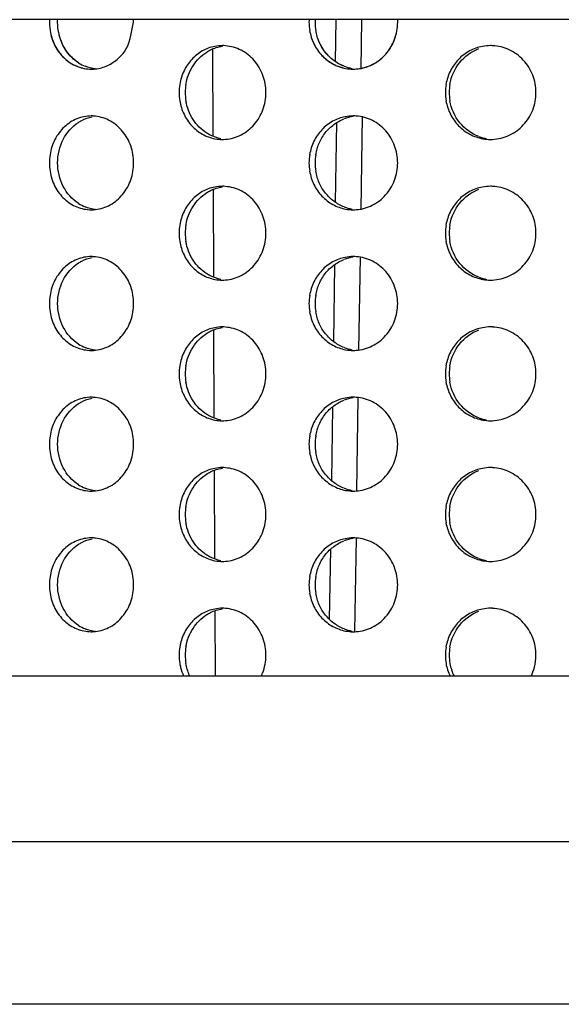
# Model space of a CAD drawing. Units: millimetres. Extents: x -2270 to 12681, y 30 to 5976.
# Drawn here: x 3615 to 3621, y 5701 to 5712 of the extents above; entities that cross this region are included whole.
import ezdxf

# ---------------------------------------------------------------- set-up
doc = ezdxf.new("R2010")
doc.units = ezdxf.units.MM
doc.header["$LTSCALE"] = 0.25

msp = doc.modelspace()

# ---------------------------------------------------------------- linework, layer by layer
at = {"color": 7, "linetype": 'Continuous'}
for p, q in [((3627.635, 5711.592), (3597.646, 5711.592)), ((3627.559, 5704.592), (3597.891, 5704.592)), ((3597.952, 5702.829), (3651.074, 5702.829)), ((3649.275, 5701.092), (3599.751, 5701.092))]:
    msp.add_line(p, q, dxfattribs=at)
for p, q in [((3618.518, 5711.143), (3618.525, 5711.592)), ((3618.792, 5711.592), (3618.785, 5711.065)), ((3617.205, 5711.278), (3617.208, 5710.35)), ((3618.799, 5710.563), (3618.785, 5709.565)), ((3618.518, 5709.643), (3618.531, 5710.495)), ((3617.211, 5709.781), (3617.215, 5708.847)), ((3618.778, 5709.064), (3618.763, 5708.065)), ((3618.497, 5708.159), (3618.509, 5708.979)), ((3617.217, 5708.284), (3617.221, 5707.344)), ((3618.756, 5707.564), (3618.742, 5706.565)), ((3618.476, 5706.675), (3618.487, 5707.462)), ((3617.223, 5706.786), (3617.227, 5705.842)), ((3618.735, 5706.064), (3618.72, 5705.066)), ((3618.454, 5705.195), (3618.465, 5705.946)), ((3617.23, 5705.288), (3617.233, 5704.592))]:
    msp.add_line(p, q)
for centre, radius, start, end in [((3616.029, 5711.565), 0.561, 177.2807, 189.0112), ((3618.766, 5711.565), 0.532, 177.0832, 179.9732), ((3618.831, 5711.565), 0.532, 177.0834, 179.9732), ((3618.766, 5711.565), 0.532, 180.0272, 189.5097), ((3618.831, 5711.565), 0.532, 180.0272, 189.5091), ((3617.311, 5710.885), 0.43, 90.0041, 100.9841), ((3617.311, 5710.884), 0.431, 85.5724, 90.0011), ((3620.169, 5710.847), 0.468, 90.0003, 100.5295), ((3620.169, 5710.846), 0.469, 87.4288, 90.0017), ((3616.01, 5711.49), 0.426, 237.1854, 247.9209), ((3615.914, 5711.471), 0.406, 270.0051, 276.1575), ((3618.771, 5711.516), 0.451, 248.9729, 259.4997), ((3618.705, 5711.513), 0.448, 259.559, 270.0035), ((3618.705, 5711.515), 0.45, 270.0026, 274.1087), ((3617.393, 5710.815), 0.543, 170.7674, 179.9752), ((3617.459, 5710.815), 0.544, 170.7698, 179.9752), ((3620.207, 5710.814), 0.52, 170.3436, 179.9701), ((3620.248, 5710.814), 0.52, 170.3452, 179.9701), ((3617.393, 5710.815), 0.543, 180.0253, 189.2992), ((3617.459, 5710.815), 0.544, 180.0252, 189.2968), ((3620.207, 5710.815), 0.52, 180.0304, 189.7259), ((3620.248, 5710.815), 0.52, 180.0304, 189.7243), ((3615.914, 5710.159), 0.406, 83.6589, 89.9992), ((3618.771, 5710.114), 0.451, 98.3681, 111.2917), ((3618.705, 5710.117), 0.448, 90.0014, 100.737), ((3618.705, 5710.115), 0.45, 85.77, 90.0014), ((3617.311, 5710.744), 0.43, 259.3201, 270.0011), ((3620.211, 5710.784), 0.469, 249.3722, 259.7079), ((3620.169, 5710.782), 0.467, 259.7624, 270.0044), ((3617.311, 5710.746), 0.431, 270.0031, 274.3), ((3620.169, 5710.784), 0.469, 270.0022, 272.4986), ((3616.029, 5710.065), 0.561, 171.0521, 189.0112), ((3618.766, 5710.065), 0.532, 170.557, 179.9732), ((3618.831, 5710.065), 0.532, 170.5575, 179.9732), ((3618.766, 5710.065), 0.532, 180.0272, 189.5097), ((3618.831, 5710.065), 0.532, 180.0272, 189.5091), ((3617.311, 5709.385), 0.43, 90.0041, 100.9841), ((3617.311, 5709.384), 0.431, 85.5724, 90.0011), ((3620.169, 5709.347), 0.468, 90.0003, 100.5295), ((3620.169, 5709.346), 0.469, 87.4288, 90.0017), ((3616.01, 5709.99), 0.426, 237.1854, 247.9209), ((3618.771, 5710.016), 0.451, 248.9729, 259.4997), ((3615.914, 5709.971), 0.406, 270.0051, 276.1575), ((3618.705, 5710.013), 0.448, 259.559, 270.0035), ((3618.705, 5710.015), 0.45, 270.0026, 274.1087), ((3617.393, 5709.315), 0.543, 170.7674, 179.9752), ((3617.459, 5709.315), 0.544, 170.7698, 179.9752), ((3620.207, 5709.314), 0.52, 170.3436, 179.9701), ((3620.248, 5709.314), 0.52, 170.3452, 179.9701), ((3617.393, 5709.315), 0.543, 180.0253, 189.2992), ((3617.459, 5709.315), 0.544, 180.0252, 189.2968), ((3620.207, 5709.315), 0.52, 180.0304, 189.7259), ((3620.248, 5709.315), 0.52, 180.0304, 189.7243), ((3615.914, 5708.659), 0.406, 83.6589, 89.9992), ((3618.771, 5708.614), 0.451, 98.3681, 111.2917), ((3618.705, 5708.617), 0.448, 90.0014, 100.737), ((3618.705, 5708.615), 0.45, 85.77, 90.0014), ((3617.311, 5709.244), 0.43, 259.3201, 270.0011), ((3617.311, 5709.246), 0.431, 270.0031, 274.3), ((3620.211, 5709.284), 0.469, 249.3722, 259.7079), ((3620.169, 5709.282), 0.467, 259.7624, 270.0044), ((3620.169, 5709.284), 0.469, 270.0022, 272.4986), ((3616.029, 5708.565), 0.561, 171.0521, 189.0112), ((3618.766, 5708.565), 0.532, 170.557, 179.9732), ((3618.831, 5708.565), 0.532, 170.5575, 179.9732), ((3618.766, 5708.565), 0.532, 180.0272, 189.5097), ((3618.831, 5708.565), 0.532, 180.0272, 189.5091), ((3617.311, 5707.885), 0.43, 90.0041, 100.9841), ((3617.311, 5707.884), 0.431, 85.5724, 90.0011), ((3620.169, 5707.847), 0.468, 90.0003, 100.5295), ((3620.169, 5707.846), 0.469, 87.4288, 90.0017), ((3616.01, 5708.49), 0.426, 237.1854, 247.9209), ((3615.914, 5708.471), 0.406, 270.0051, 276.1575), ((3618.771, 5708.516), 0.451, 248.9729, 259.4997), ((3618.705, 5708.513), 0.448, 259.559, 270.0035), ((3618.705, 5708.515), 0.45, 270.0026, 274.1087), ((3617.393, 5707.815), 0.543, 170.7674, 179.9752), ((3617.393, 5707.815), 0.543, 180.0253, 189.2992), ((3617.459, 5707.815), 0.544, 170.7698, 179.9752), ((3617.459, 5707.815), 0.544, 180.0252, 189.2968), ((3620.207, 5707.814), 0.52, 170.3436, 179.9701), ((3620.207, 5707.815), 0.52, 180.0304, 189.7259), ((3620.248, 5707.814), 0.52, 170.3452, 179.9701), ((3620.248, 5707.815), 0.52, 180.0304, 189.7243), ((3615.914, 5707.159), 0.406, 83.6589, 89.9992), ((3618.771, 5707.114), 0.451, 98.3681, 111.2917), ((3618.705, 5707.117), 0.448, 90.0014, 100.737), ((3618.705, 5707.115), 0.45, 85.77, 90.0014), ((3617.311, 5707.744), 0.43, 259.3201, 270.0011), ((3617.311, 5707.746), 0.431, 270.0031, 274.3), ((3620.211, 5707.784), 0.469, 249.3722, 259.7079), ((3620.169, 5707.782), 0.467, 259.7624, 270.0044), ((3620.169, 5707.784), 0.469, 270.0022, 272.4986), ((3616.029, 5707.065), 0.561, 171.0521, 189.0112), ((3618.766, 5707.065), 0.532, 170.557, 179.9732), ((3618.831, 5707.065), 0.532, 170.5575, 179.9732), ((3618.766, 5707.065), 0.532, 180.0272, 189.5097), ((3618.831, 5707.065), 0.532, 180.0272, 189.5091), ((3617.311, 5706.385), 0.43, 90.0041, 100.9841), ((3617.311, 5706.384), 0.431, 85.5724, 90.0011), ((3620.169, 5706.347), 0.468, 90.0003, 100.5295), ((3620.169, 5706.346), 0.469, 87.4288, 90.0017), ((3616.01, 5706.99), 0.426, 237.1854, 247.9209), ((3615.914, 5706.971), 0.406, 270.0051, 276.1575), ((3618.771, 5707.016), 0.451, 248.9729, 259.4997), ((3618.705, 5707.013), 0.448, 259.559, 270.0035), ((3618.705, 5707.015), 0.45, 270.0026, 274.1087), ((3617.393, 5706.315), 0.543, 170.7674, 179.9752), ((3617.459, 5706.315), 0.544, 170.7698, 179.9752), ((3620.207, 5706.314), 0.52, 170.3436, 179.9701), ((3620.248, 5706.314), 0.52, 170.3452, 179.9701), ((3617.393, 5706.315), 0.543, 180.0253, 189.2992), ((3617.459, 5706.315), 0.544, 180.0252, 189.2968), ((3620.207, 5706.315), 0.52, 180.0304, 189.7259), ((3620.248, 5706.315), 0.52, 180.0304, 189.7243), ((3615.914, 5705.659), 0.406, 83.6589, 89.9992), ((3618.771, 5705.614), 0.451, 98.3681, 111.2917), ((3618.705, 5705.617), 0.448, 90.0014, 100.737), ((3618.705, 5705.615), 0.45, 85.77, 90.0014), ((3617.311, 5706.244), 0.43, 259.3201, 270.0011), ((3617.311, 5706.246), 0.431, 270.0031, 274.3), ((3620.211, 5706.284), 0.469, 249.3722, 259.7079), ((3620.169, 5706.282), 0.467, 259.7624, 270.0044), ((3620.169, 5706.284), 0.469, 270.0022, 272.4986), ((3616.029, 5705.565), 0.561, 171.0521, 189.0112), ((3618.766, 5705.565), 0.532, 170.557, 179.9732), ((3618.831, 5705.565), 0.532, 170.5575, 179.9732), ((3618.766, 5705.565), 0.532, 180.0272, 189.5097), ((3618.831, 5705.565), 0.532, 180.0272, 189.5091), ((3617.311, 5704.885), 0.43, 90.0041, 100.9841), ((3617.311, 5704.884), 0.431, 85.5724, 90.0011), ((3620.169, 5704.847), 0.468, 90.0003, 100.5295), ((3620.169, 5704.846), 0.469, 87.4288, 90.0017), ((3616.01, 5705.49), 0.426, 237.1854, 247.9209), ((3618.771, 5705.516), 0.451, 248.9729, 259.4997), ((3618.705, 5705.513), 0.448, 259.559, 270.0035), ((3615.914, 5705.471), 0.406, 270.0051, 276.1575), ((3618.705, 5705.515), 0.45, 270.0026, 274.1087), ((3617.393, 5704.815), 0.543, 170.7674, 179.9752), ((3617.459, 5704.815), 0.544, 170.7698, 179.9752), ((3620.207, 5704.814), 0.52, 170.3436, 179.9701), ((3620.248, 5704.814), 0.52, 170.3452, 179.9701), ((3617.393, 5704.815), 0.543, 180.0253, 189.2992), ((3617.459, 5704.815), 0.544, 180.0252, 189.2968), ((3620.207, 5704.815), 0.52, 180.0304, 189.7259), ((3620.248, 5704.815), 0.52, 180.0304, 189.7243), ((3620.2, 5704.813), 0.513, 189.6703, 205.61), ((3620.242, 5704.813), 0.513, 189.6687, 205.6068)]:
    msp.add_arc(centre, radius, start, end)
for points in [[(3615.555, 5711.565), (3615.555, 5711.574), (3615.556, 5711.583), (3615.556, 5711.592)], [(3616.365, 5711.565), (3616.365, 5711.574), (3616.365, 5711.583), (3616.365, 5711.592)], [(3619.179, 5711.565), (3619.179, 5711.574), (3619.179, 5711.583), (3619.179, 5711.592)], [(3615.957, 5711.067), (3615.92, 5711.071), (3615.884, 5711.081), (3615.849, 5711.095)], [(3615.957, 5711.067), (3615.92, 5711.071), (3615.884, 5711.081), (3615.849, 5711.095)]]:
    msp.add_open_spline(points, degree=3)
for points, start_tangent, end_tangent in [([(3615.474, 5711.477), (3615.527, 5711.314), (3615.627, 5711.181), (3615.761, 5711.095), (3615.914, 5711.065)], (0.156494, -0.987679), (1, 0.000036)), ([(3615.779, 5711.131), (3615.615, 5711.314), (3615.555, 5711.565)], (-0.840562, 0.541715), (0, 1)), ([(3618.241, 5711.477), (3618.287, 5711.333), (3618.372, 5711.211), (3618.488, 5711.121), (3618.624, 5711.072)], (0.165027, -0.986289), (0.983368, -0.181624)), ([(3618.609, 5711.095), (3618.5, 5711.155), (3618.409, 5711.243), (3618.343, 5711.353), (3618.306, 5711.477)], (-0.933496, 0.358588), (-0.165017, 0.986291)), ([(3615.485, 5711.427), (3615.546, 5711.281), (3615.645, 5711.165), (3615.772, 5711.091), (3615.914, 5711.065)], (0.247029, -0.969008), (1, 0.000036)), ([(3615.779, 5711.131), (3615.65, 5711.257), (3615.573, 5711.427)], (-0.840562, 0.541715), (-0.247011, 0.969013)), ([(3618.252, 5711.427), (3618.305, 5711.299), (3618.39, 5711.193), (3618.499, 5711.115), (3618.624, 5711.072)], (0.259933, -0.965627), (0.983368, -0.181624)), ([(3618.609, 5711.095), (3618.425, 5711.223), (3618.317, 5711.427)], (-0.933496, 0.358588), (-0.259919, 0.96563)), ([(3617.229, 5711.307), (3617.097, 5711.258), (3616.984, 5711.168), (3616.902, 5711.046), (3616.857, 5710.902)], (-0.981603, -0.190932), (-0.160272, -0.987073)), ([(3617.144, 5711.247), (3617.183, 5711.269), (3617.311, 5711.31)], (0.845579, 0.53385), (0.988518, 0.151106)), ([(3617.775, 5710.815), (3617.743, 5710.998), (3617.65, 5711.156), (3617.511, 5711.266), (3617.344, 5711.313)], (0, 1), (-0.997015, 0.077214)), ([(3620.083, 5711.307), (3619.945, 5711.258), (3619.827, 5711.168), (3619.741, 5711.046), (3619.694, 5710.902)], (-0.983085, -0.183151), (-0.167519, -0.985869)), ([(3619.736, 5710.902), (3619.84, 5711.136), (3620.043, 5711.284)], (0.167491, 0.985874), (0.934318, 0.35644)), ([(3620.653, 5710.815), (3620.618, 5711.001), (3620.518, 5711.161), (3620.368, 5711.27), (3620.19, 5711.314)], (0, 1), (-0.998993, 0.044864)), ([(3616.922, 5710.902), (3616.998, 5711.101), (3617.144, 5711.247)], (0.160231, 0.987079), (0.845579, 0.53385)), ([(3617.343, 5710.316), (3617.51, 5710.363), (3617.65, 5710.474), (3617.743, 5710.631), (3617.775, 5710.815)], (0.997184, 0.07499), (0, 1)), ([(3620.189, 5710.315), (3620.368, 5710.359), (3620.518, 5710.469), (3620.618, 5710.628), (3620.653, 5710.815)], (0.999049, 0.043598), (0, 1)), ([(3616.857, 5710.727), (3616.902, 5710.583), (3616.985, 5710.461), (3617.098, 5710.371), (3617.231, 5710.322)], (0.161417, -0.986886), (0.982606, -0.185703)), ([(3617.145, 5710.382), (3616.999, 5710.527), (3616.922, 5710.727)], (-0.847871, 0.530202), (-0.161376, 0.986893)), ([(3619.694, 5710.727), (3619.742, 5710.583), (3619.828, 5710.461), (3619.947, 5710.371), (3620.086, 5710.322)], (0.168712, -0.985665), (0.984008, -0.178123)), ([(3620.045, 5710.345), (3619.841, 5710.493), (3619.736, 5710.727)], (-0.935944, 0.352148), (-0.168685, 0.98567)), ([(3615.914, 5710.565), (3615.761, 5710.535), (3615.627, 5710.448), (3615.527, 5710.315), (3615.474, 5710.152)], (-1, -0.000036), (-0.155404, -0.987851)), ([(3615.777, 5710.497), (3615.812, 5710.517), (3615.923, 5710.557)], (0.838191, 0.545377), (0.980539, 0.196323)), ([(3616.365, 5710.065), (3616.335, 5710.245), (3616.248, 5710.4), (3616.117, 5710.511), (3615.959, 5710.562)], (0, 1), (-0.993878, 0.11048)), ([(3618.621, 5710.557), (3618.486, 5710.508), (3618.371, 5710.418), (3618.287, 5710.296), (3618.241, 5710.152)], (-0.982414, -0.186718), (-0.16388, -0.98648)), ([(3618.306, 5710.152), (3618.343, 5710.276), (3618.408, 5710.386), (3618.499, 5710.474), (3618.607, 5710.534)], (0.163871, 0.986482), (0.93182, 0.36292)), ([(3619.179, 5710.065), (3619.146, 5710.248), (3619.052, 5710.406), (3618.909, 5710.516), (3618.738, 5710.564)], (0, 1), (-0.997275, 0.073777)), ([(3615.555, 5710.065), (3615.615, 5710.314), (3615.777, 5710.497)], (0, 1), (0.838191, 0.545377)), ([(3617.296, 5710.322), (3617.181, 5710.361), (3617.145, 5710.382)], (-0.982599, 0.185742), (-0.847871, 0.530202)), ([(3615.779, 5709.631), (3615.615, 5709.814), (3615.555, 5710.065)], (-0.840562, 0.541715), (0, 1)), ([(3615.958, 5709.567), (3616.116, 5709.618), (3616.248, 5709.729), (3616.335, 5709.885), (3616.365, 5710.065)], (0.994228, 0.107287), (0, 1)), ([(3618.737, 5709.566), (3618.908, 5709.613), (3619.051, 5709.723), (3619.146, 5709.881), (3619.179, 5710.065)], (0.997429, 0.07166), (0, 1)), ([(3615.474, 5709.977), (3615.527, 5709.814), (3615.627, 5709.681), (3615.761, 5709.595), (3615.914, 5709.565)], (0.156494, -0.987679), (1, 0.000036)), ([(3618.241, 5709.977), (3618.287, 5709.833), (3618.372, 5709.711), (3618.488, 5709.621), (3618.624, 5709.572)], (0.165027, -0.986289), (0.983368, -0.181624)), ([(3618.609, 5709.595), (3618.5, 5709.655), (3618.409, 5709.743), (3618.343, 5709.853), (3618.306, 5709.977)], (-0.933496, 0.358588), (-0.165017, 0.986291)), ([(3617.229, 5709.807), (3617.097, 5709.758), (3616.984, 5709.668), (3616.902, 5709.546), (3616.857, 5709.402)], (-0.981603, -0.190932), (-0.160272, -0.987073)), ([(3617.144, 5709.747), (3617.183, 5709.769), (3617.311, 5709.81)], (0.845579, 0.53385), (0.988518, 0.151106)), ([(3617.775, 5709.315), (3617.743, 5709.498), (3617.65, 5709.656), (3617.511, 5709.766), (3617.344, 5709.813)], (0, 1), (-0.997015, 0.077214)), ([(3620.083, 5709.807), (3619.945, 5709.758), (3619.827, 5709.668), (3619.741, 5709.546), (3619.694, 5709.402)], (-0.983085, -0.183151), (-0.167519, -0.985869)), ([(3620.653, 5709.315), (3620.618, 5709.501), (3620.518, 5709.661), (3620.368, 5709.77), (3620.19, 5709.814)], (0, 1), (-0.998993, 0.044864)), ([(3616.922, 5709.402), (3616.998, 5709.601), (3617.144, 5709.747)], (0.160231, 0.987079), (0.845579, 0.53385)), ([(3619.736, 5709.402), (3619.84, 5709.636), (3620.043, 5709.784)], (0.167491, 0.985874), (0.934318, 0.35644)), ([(3615.957, 5709.567), (3615.849, 5709.595)], (-0.993854, 0.110697), (-0.926913, 0.375275)), ([(3617.343, 5708.816), (3617.51, 5708.863), (3617.65, 5708.974), (3617.743, 5709.131), (3617.775, 5709.315)], (0.997184, 0.07499), (0, 1)), ([(3620.189, 5708.815), (3620.368, 5708.859), (3620.518, 5708.969), (3620.618, 5709.128), (3620.653, 5709.315)], (0.999049, 0.043598), (0, 1)), ([(3616.857, 5709.227), (3616.902, 5709.083), (3616.985, 5708.961), (3617.098, 5708.871), (3617.231, 5708.822)], (0.161417, -0.986886), (0.982606, -0.185703)), ([(3617.145, 5708.882), (3616.999, 5709.027), (3616.922, 5709.227)], (-0.847871, 0.530202), (-0.161376, 0.986893)), ([(3619.694, 5709.227), (3619.742, 5709.083), (3619.828, 5708.961), (3619.947, 5708.871), (3620.086, 5708.822)], (0.168712, -0.985665), (0.984008, -0.178123)), ([(3620.045, 5708.845), (3619.841, 5708.993), (3619.736, 5709.227)], (-0.935944, 0.352148), (-0.168685, 0.98567)), ([(3615.914, 5709.065), (3615.761, 5709.035), (3615.627, 5708.948), (3615.527, 5708.815), (3615.474, 5708.652)], (-1, -0.000036), (-0.155404, -0.987851)), ([(3616.365, 5708.565), (3616.335, 5708.745), (3616.248, 5708.9), (3616.117, 5709.011), (3615.959, 5709.062)], (0, 1), (-0.993878, 0.11048)), ([(3619.179, 5708.565), (3619.146, 5708.748), (3619.052, 5708.906), (3618.909, 5709.016), (3618.738, 5709.064)], (0, 1), (-0.997275, 0.073777)), ([(3615.555, 5708.565), (3615.615, 5708.814), (3615.777, 5708.997)], (0, 1), (0.838191, 0.545377)), ([(3615.777, 5708.997), (3615.812, 5709.017), (3615.923, 5709.057)], (0.838191, 0.545377), (0.980539, 0.196323)), ([(3618.621, 5709.057), (3618.486, 5709.008), (3618.371, 5708.918), (3618.287, 5708.796), (3618.241, 5708.652)], (-0.982414, -0.186718), (-0.16388, -0.98648)), ([(3618.306, 5708.652), (3618.343, 5708.776), (3618.408, 5708.886), (3618.499, 5708.974), (3618.607, 5709.034)], (0.163871, 0.986482), (0.93182, 0.36292)), ([(3617.296, 5708.822), (3617.181, 5708.861), (3617.145, 5708.882)], (-0.982599, 0.185742), (-0.847871, 0.530202)), ([(3615.779, 5708.131), (3615.615, 5708.314), (3615.555, 5708.565)], (-0.840562, 0.541715), (0, 1)), ([(3615.958, 5708.067), (3616.116, 5708.118), (3616.248, 5708.229), (3616.335, 5708.385), (3616.365, 5708.565)], (0.994228, 0.107287), (0, 1)), ([(3618.737, 5708.066), (3618.908, 5708.113), (3619.051, 5708.223), (3619.146, 5708.381), (3619.179, 5708.565)], (0.997429, 0.07166), (0, 1)), ([(3615.474, 5708.477), (3615.527, 5708.314), (3615.627, 5708.181), (3615.761, 5708.095), (3615.914, 5708.065)], (0.156494, -0.987679), (1, 0.000036)), ([(3618.241, 5708.477), (3618.287, 5708.333), (3618.372, 5708.211), (3618.488, 5708.121), (3618.624, 5708.072)], (0.165027, -0.986289), (0.983368, -0.181624)), ([(3618.609, 5708.095), (3618.5, 5708.155), (3618.409, 5708.243), (3618.343, 5708.353), (3618.306, 5708.477)], (-0.933496, 0.358588), (-0.165017, 0.986291)), ([(3617.229, 5708.307), (3617.097, 5708.258), (3616.984, 5708.168), (3616.902, 5708.046), (3616.857, 5707.902)], (-0.981603, -0.190932), (-0.160272, -0.987073)), ([(3616.922, 5707.902), (3616.998, 5708.101), (3617.144, 5708.247)], (0.160231, 0.987079), (0.845579, 0.53385)), ([(3617.144, 5708.247), (3617.183, 5708.269), (3617.311, 5708.31)], (0.845579, 0.53385), (0.988518, 0.151106)), ([(3617.775, 5707.815), (3617.743, 5707.998), (3617.65, 5708.156), (3617.511, 5708.266), (3617.344, 5708.313)], (0, 1), (-0.997015, 0.077214)), ([(3620.083, 5708.307), (3619.945, 5708.258), (3619.827, 5708.168), (3619.741, 5708.046), (3619.694, 5707.902)], (-0.983085, -0.183151), (-0.167519, -0.985869)), ([(3619.736, 5707.902), (3619.84, 5708.136), (3620.043, 5708.284)], (0.167491, 0.985874), (0.934318, 0.35644)), ([(3620.653, 5707.815), (3620.618, 5708.001), (3620.518, 5708.161), (3620.368, 5708.27), (3620.19, 5708.314)], (0, 1), (-0.998993, 0.044864)), ([(3615.957, 5708.067), (3615.849, 5708.095)], (-0.993854, 0.110697), (-0.926913, 0.375275)), ([(3617.343, 5707.316), (3617.51, 5707.363), (3617.65, 5707.474), (3617.743, 5707.631), (3617.775, 5707.815)], (0.997184, 0.07499), (0, 1)), ([(3620.189, 5707.315), (3620.368, 5707.359), (3620.518, 5707.469), (3620.618, 5707.628), (3620.653, 5707.815)], (0.999049, 0.043598), (0, 1)), ([(3616.857, 5707.727), (3616.902, 5707.583), (3616.985, 5707.461), (3617.098, 5707.371), (3617.231, 5707.322)], (0.161417, -0.986886), (0.982606, -0.185703)), ([(3617.145, 5707.382), (3616.999, 5707.527), (3616.922, 5707.727)], (-0.847871, 0.530202), (-0.161376, 0.986893)), ([(3619.694, 5707.727), (3619.742, 5707.583), (3619.828, 5707.461), (3619.947, 5707.371), (3620.086, 5707.322)], (0.168712, -0.985665), (0.984008, -0.178123)), ([(3620.045, 5707.345), (3619.841, 5707.493), (3619.736, 5707.727)], (-0.935944, 0.352148), (-0.168685, 0.98567)), ([(3615.914, 5707.565), (3615.761, 5707.535), (3615.627, 5707.448), (3615.527, 5707.315), (3615.474, 5707.152)], (-1, -0.000036), (-0.155404, -0.987851)), ([(3615.555, 5707.065), (3615.615, 5707.314), (3615.777, 5707.497)], (0, 1), (0.838191, 0.545377)), ([(3615.777, 5707.497), (3615.812, 5707.517), (3615.923, 5707.557)], (0.838191, 0.545377), (0.980539, 0.196323)), ([(3616.365, 5707.065), (3616.335, 5707.245), (3616.248, 5707.4), (3616.117, 5707.511), (3615.959, 5707.562)], (0, 1), (-0.993878, 0.11048)), ([(3618.621, 5707.557), (3618.486, 5707.508), (3618.371, 5707.418), (3618.287, 5707.296), (3618.241, 5707.152)], (-0.982414, -0.186718), (-0.16388, -0.98648)), ([(3618.306, 5707.152), (3618.343, 5707.276), (3618.408, 5707.386), (3618.499, 5707.474), (3618.607, 5707.534)], (0.163871, 0.986482), (0.93182, 0.36292)), ([(3619.179, 5707.065), (3619.146, 5707.248), (3619.052, 5707.406), (3618.909, 5707.516), (3618.738, 5707.564)], (0, 1), (-0.997275, 0.073777)), ([(3617.296, 5707.322), (3617.181, 5707.361), (3617.145, 5707.382)], (-0.982599, 0.185742), (-0.847871, 0.530202)), ([(3615.474, 5706.977), (3615.527, 5706.814), (3615.627, 5706.681), (3615.761, 5706.595), (3615.914, 5706.565)], (0.156494, -0.987679), (1, 0.000036)), ([(3615.779, 5706.631), (3615.615, 5706.814), (3615.555, 5707.065)], (-0.840562, 0.541715), (0, 1)), ([(3615.958, 5706.567), (3616.116, 5706.618), (3616.248, 5706.729), (3616.335, 5706.885), (3616.365, 5707.065)], (0.994228, 0.107287), (0, 1)), ([(3618.241, 5706.977), (3618.287, 5706.833), (3618.372, 5706.711), (3618.488, 5706.621), (3618.624, 5706.572)], (0.165027, -0.986289), (0.983368, -0.181624)), ([(3618.609, 5706.595), (3618.5, 5706.655), (3618.409, 5706.743), (3618.343, 5706.853), (3618.306, 5706.977)], (-0.933496, 0.358588), (-0.165017, 0.986291)), ([(3618.737, 5706.566), (3618.908, 5706.613), (3619.051, 5706.723), (3619.146, 5706.881), (3619.179, 5707.065)], (0.997429, 0.07166), (0, 1)), ([(3617.229, 5706.807), (3617.097, 5706.758), (3616.984, 5706.668), (3616.902, 5706.546), (3616.857, 5706.402)], (-0.981603, -0.190932), (-0.160272, -0.987073)), ([(3617.144, 5706.747), (3617.183, 5706.769), (3617.311, 5706.81)], (0.845579, 0.53385), (0.988518, 0.151106)), ([(3617.775, 5706.315), (3617.743, 5706.498), (3617.65, 5706.656), (3617.511, 5706.766), (3617.344, 5706.813)], (0, 1), (-0.997015, 0.077214)), ([(3620.083, 5706.807), (3619.945, 5706.758), (3619.827, 5706.668), (3619.741, 5706.546), (3619.694, 5706.402)], (-0.983085, -0.183151), (-0.167519, -0.985869)), ([(3619.736, 5706.402), (3619.84, 5706.636), (3620.043, 5706.784)], (0.167491, 0.985874), (0.934318, 0.35644)), ([(3620.653, 5706.315), (3620.618, 5706.501), (3620.518, 5706.661), (3620.368, 5706.77), (3620.19, 5706.814)], (0, 1), (-0.998993, 0.044864)), ([(3616.922, 5706.402), (3616.998, 5706.601), (3617.144, 5706.747)], (0.160231, 0.987079), (0.845579, 0.53385)), ([(3615.957, 5706.567), (3615.849, 5706.595)], (-0.993854, 0.110697), (-0.926913, 0.375275)), ([(3616.857, 5706.227), (3616.902, 5706.083), (3616.985, 5705.961), (3617.098, 5705.871), (3617.231, 5705.822)], (0.161417, -0.986886), (0.982606, -0.185703)), ([(3617.145, 5705.882), (3616.999, 5706.027), (3616.922, 5706.227)], (-0.847871, 0.530202), (-0.161376, 0.986893)), ([(3617.343, 5705.816), (3617.51, 5705.863), (3617.65, 5705.974), (3617.743, 5706.131), (3617.775, 5706.315)], (0.997184, 0.07499), (0, 1)), ([(3619.694, 5706.227), (3619.742, 5706.083), (3619.828, 5705.961), (3619.947, 5705.871), (3620.086, 5705.822)], (0.168712, -0.985665), (0.984008, -0.178123)), ([(3620.045, 5705.845), (3619.841, 5705.993), (3619.736, 5706.227)], (-0.935944, 0.352148), (-0.168685, 0.98567)), ([(3620.189, 5705.815), (3620.368, 5705.859), (3620.518, 5705.969), (3620.618, 5706.128), (3620.653, 5706.315)], (0.999049, 0.043598), (0, 1)), ([(3615.914, 5706.065), (3615.761, 5706.035), (3615.627, 5705.948), (3615.527, 5705.815), (3615.474, 5705.652)], (-1, -0.000036), (-0.155404, -0.987851)), ([(3615.777, 5705.997), (3615.812, 5706.017), (3615.923, 5706.057)], (0.838191, 0.545377), (0.980539, 0.196323)), ([(3616.365, 5705.565), (3616.335, 5705.745), (3616.248, 5705.9), (3616.117, 5706.011), (3615.959, 5706.062)], (0, 1), (-0.993878, 0.11048)), ([(3618.621, 5706.057), (3618.486, 5706.008), (3618.371, 5705.918), (3618.287, 5705.796), (3618.241, 5705.652)], (-0.982414, -0.186718), (-0.16388, -0.98648)), ([(3618.306, 5705.652), (3618.343, 5705.776), (3618.408, 5705.886), (3618.499, 5705.974), (3618.607, 5706.034)], (0.163871, 0.986482), (0.93182, 0.36292)), ([(3619.179, 5705.565), (3619.146, 5705.748), (3619.052, 5705.906), (3618.909, 5706.016), (3618.738, 5706.064)], (0, 1), (-0.997275, 0.073777)), ([(3615.555, 5705.565), (3615.615, 5705.814), (3615.777, 5705.997)], (0, 1), (0.838191, 0.545377)), ([(3617.296, 5705.822), (3617.181, 5705.861), (3617.145, 5705.882)], (-0.982599, 0.185742), (-0.847871, 0.530202)), ([(3615.779, 5705.131), (3615.615, 5705.314), (3615.555, 5705.565)], (-0.840562, 0.541715), (0, 1)), ([(3615.958, 5705.067), (3616.116, 5705.118), (3616.248, 5705.229), (3616.335, 5705.385), (3616.365, 5705.565)], (0.994228, 0.107287), (0, 1)), ([(3618.737, 5705.066), (3618.908, 5705.113), (3619.051, 5705.223), (3619.146, 5705.381), (3619.179, 5705.565)], (0.997429, 0.07166), (0, 1)), ([(3615.474, 5705.477), (3615.527, 5705.314), (3615.627, 5705.181), (3615.761, 5705.095), (3615.914, 5705.065)], (0.156494, -0.987679), (1, 0.000036)), ([(3618.241, 5705.477), (3618.287, 5705.333), (3618.372, 5705.211), (3618.488, 5705.121), (3618.624, 5705.072)], (0.165027, -0.986289), (0.983368, -0.181624)), ([(3618.609, 5705.095), (3618.5, 5705.155), (3618.409, 5705.243), (3618.343, 5705.353), (3618.306, 5705.477)], (-0.933496, 0.358588), (-0.165017, 0.986291)), ([(3617.229, 5705.307), (3617.097, 5705.258), (3616.984, 5705.168), (3616.902, 5705.046), (3616.857, 5704.902)], (-0.981603, -0.190932), (-0.160272, -0.987073)), ([(3617.144, 5705.247), (3617.183, 5705.269), (3617.311, 5705.31)], (0.845579, 0.53385), (0.988518, 0.151106)), ([(3617.775, 5704.815), (3617.743, 5704.998), (3617.65, 5705.156), (3617.511, 5705.266), (3617.344, 5705.313)], (0, 1), (-0.997015, 0.077214)), ([(3620.083, 5705.307), (3619.945, 5705.258), (3619.827, 5705.168), (3619.741, 5705.046), (3619.694, 5704.902)], (-0.983085, -0.183151), (-0.167519, -0.985869)), ([(3619.736, 5704.902), (3619.84, 5705.136), (3620.043, 5705.284)], (0.167491, 0.985874), (0.934318, 0.35644)), ([(3620.653, 5704.815), (3620.618, 5705.001), (3620.518, 5705.161), (3620.368, 5705.27), (3620.19, 5705.314)], (0, 1), (-0.998993, 0.044864)), ([(3616.922, 5704.902), (3616.998, 5705.101), (3617.144, 5705.247)], (0.160231, 0.987079), (0.845579, 0.53385)), ([(3615.957, 5705.067), (3615.849, 5705.095)], (-0.993854, 0.110697), (-0.926913, 0.375275))]:
    msp.add_spline(points, degree=3, dxfattribs=dict(start_tangent=start_tangent, end_tangent=end_tangent))
for points, knots in [([(3615.958, 5711.067), (3616.002, 5711.072), (3616.092, 5711.097), (3616.207, 5711.176), (3616.333, 5711.324), (3616.342, 5711.473), (3616.365, 5711.565)], [0, 0, 0, 0, 0.1347569, 0.2729894, 0.4155299, 0.6986503, 0.6986503, 0.6986503, 0.6986503]), ([(3618.737, 5711.066), (3618.796, 5711.07), (3618.915, 5711.103), (3619.061, 5711.217), (3619.157, 5711.378), (3619.179, 5711.503), (3619.179, 5711.565)], [0, 0, 0, 0, 0.1775119, 0.3581472, 0.5422879, 0.7287123, 0.7287123, 0.7287123, 0.7287123]), ([(3618.737, 5711.066), (3618.785, 5711.069), (3618.881, 5711.092), (3619.008, 5711.171), (3619.107, 5711.285), (3619.147, 5711.378), (3619.161, 5711.427)], [0, 0, 0, 0, 0.1445609, 0.2910187, 0.4398538, 0.590882, 0.590882, 0.590882, 0.590882]), ([(3617.726, 5704.592), (3617.731, 5704.602), (3617.761, 5704.672), (3617.775, 5704.75), (3617.775, 5704.815)], [0.0302264, 0.0302264, 0.0302264, 0.0302264, 0.064603, 0.2593654, 0.2593654, 0.2593654, 0.2593654]), ([(3620.602, 5704.592), (3620.616, 5704.622), (3620.643, 5704.694), (3620.653, 5704.771), (3620.653, 5704.815)], [0.0304441, 0.0304441, 0.0304441, 0.0304441, 0.1301335, 0.2606223, 0.2606223, 0.2606223, 0.2606223]), ([(3616.857, 5704.727), (3616.859, 5704.713), (3616.869, 5704.667), (3616.884, 5704.622), (3616.898, 5704.592)], [0, 0, 0, 0, 0.0433436, 0.1418469, 0.1418469, 0.1418469, 0.1418469]), ([(3616.963, 5704.592), (3616.962, 5704.595), (3616.942, 5704.639), (3616.929, 5704.685), (3616.922, 5704.727)], [0.0300992, 0.0300992, 0.0300992, 0.0300992, 0.0426988, 0.1719106, 0.1719106, 0.1719106, 0.1719106])]:
    msp.add_open_spline(points, degree=3, knots=knots)

doc.saveas('drawing.dxf')
